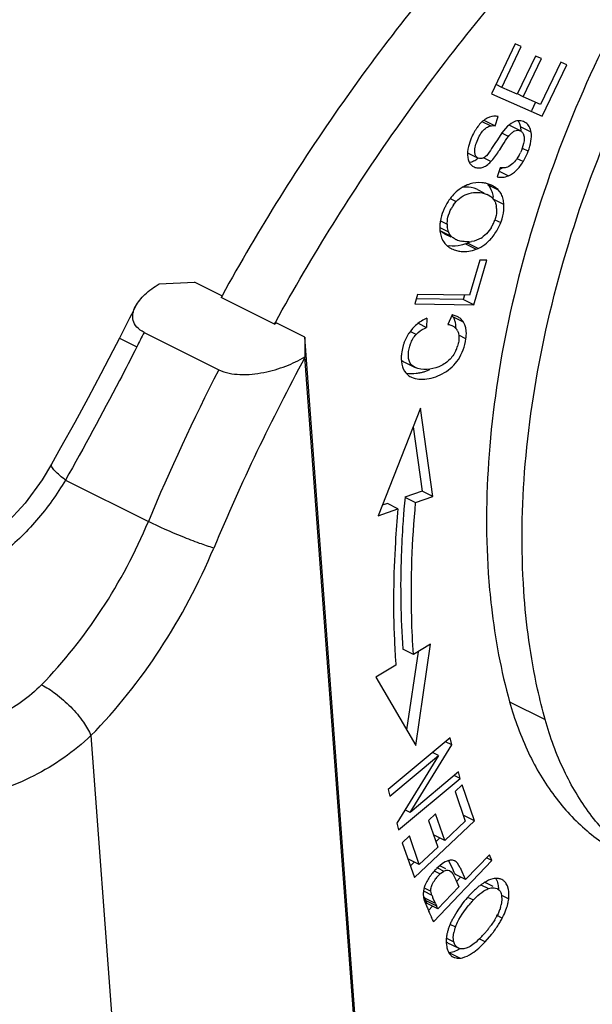
# Model space of a CAD drawing. Units: millimetres. Extents: x 1592 to 2037, y 610 to 925.
# Drawn here: x 1705 to 1717, y 687 to 707 of the extents above; entities that cross this region are included whole.
import ezdxf

# ---------------------------------------------------------------- set-up
doc = ezdxf.new("R2010")
doc.units = ezdxf.units.MM
doc.header["$LTSCALE"] = 65.395
doc.layers.get('0').update_dxf_attribs({"linetype": 'CONTINUOUS', "lineweight": 30})

msp = doc.modelspace()

# ---------------------------------------------------------------- linework, layer by layer
at = {"color": 7, "linetype": 'Continuous'}
for p, q in [((1715.193, 706.396), (1714.718, 705.402)), ((1714.924, 705.531), (1715.312, 706.343)), ((1715.312, 706.343), (1715.193, 706.396)), ((1715.597, 706.155), (1715.233, 705.394)), ((1715.351, 705.342), (1715.715, 706.103)), ((1715.715, 706.103), (1715.597, 706.155)), ((1716.098, 706.035), (1715.695, 705.19)), ((1715.727, 704.956), (1716.217, 705.982)), ((1716.217, 705.982), (1716.098, 706.035)), ((1714.924, 705.531), (1714.811, 705.587)), ((1715.233, 705.394), (1714.924, 705.531)), ((1714.718, 705.402), (1715.727, 704.956)), ((1715.351, 705.342), (1715.236, 705.4)), ((1715.695, 705.19), (1715.351, 705.342)), ((1715.598, 705.237), (1715.515, 705.062)), ((1714.792, 704.769), (1714.856, 704.949)), ((1714.702, 704.766), (1714.536, 704.848)), ((1714.58, 704.875), (1714.792, 704.769)), ((1714.997, 704.713), (1714.926, 704.624)), ((1715.04, 704.758), (1714.997, 704.713)), ((1715.295, 704.667), (1715.083, 704.773)), ((1715.253, 704.867), (1715.28, 704.814)), ((1715.305, 704.864), (1715.253, 704.866)), ((1715.28, 704.814), (1715.298, 704.746)), ((1715.51, 704.64), (1715.298, 704.746)), ((1715.298, 704.746), (1715.304, 704.663)), ((1714.926, 704.624), (1714.838, 704.491)), ((1715.058, 704.554), (1714.924, 704.621)), ((1714.788, 704.413), (1714.723, 704.313)), ((1714.838, 704.491), (1714.788, 704.413)), ((1715.45, 704.261), (1715.337, 704.318)), ((1715.37, 704.502), (1715.368, 704.468)), ((1714.241, 704.231), (1714.453, 704.124)), ((1714.483, 704.115), (1714.453, 704.124)), ((1714.528, 704.116), (1714.483, 704.115)), ((1714.55, 704.122), (1714.528, 704.116)), ((1714.709, 704.054), (1714.561, 704.128)), ((1714.321, 704.044), (1714.282, 704.035)), ((1714.894, 703.931), (1714.833, 703.753)), ((1714.944, 703.928), (1714.894, 703.931)), ((1715.35, 704.054), (1715.234, 704.112)), ((1714.887, 703.86), (1715.058, 703.774)), ((1714.719, 703.588), (1714.62, 703.621)), ((1714.86, 703.487), (1714.648, 703.593)), ((1714.736, 703.58), (1714.719, 703.588)), ((1714.796, 703.544), (1714.736, 703.58)), ((1714.443, 703.498), (1714.568, 703.435)), ((1714.627, 703.405), (1714.655, 703.391)), ((1714.655, 703.391), (1714.708, 703.359)), ((1713.901, 703.32), (1714.02, 703.26)), ((1713.967, 703.193), (1714.02, 703.26)), ((1714.968, 703.2), (1714.756, 703.306)), ((1713.692, 702.745), (1713.865, 702.659)), ((1713.696, 702.814), (1713.693, 702.697)), ((1713.705, 702.879), (1713.839, 702.812)), ((1713.839, 702.812), (1713.844, 702.89)), ((1714.79, 702.898), (1714.904, 702.841)), ((1713.708, 702.677), (1713.92, 702.571)), ((1713.789, 702.621), (1713.914, 702.558)), ((1714.619, 702.619), (1714.555, 702.563)), ((1714.205, 702.418), (1714.417, 702.312)), ((1714.457, 702.329), (1714.245, 702.435)), ((1714.492, 702.097), (1714.285, 701.395)), ((1714.368, 701.204), (1714.63, 702.095)), ((1714.63, 702.095), (1714.492, 702.097)), ((1708.11, 701.621), (1708.816, 701.658)), ((1709.361, 701.385), (1708.816, 701.658)), ((1709.363, 701.386), (1709.345, 701.353)), ((1713.251, 701.412), (1713.195, 701.224)), ((1714.285, 701.395), (1713.251, 701.412)), ((1714.181, 701.396), (1714.156, 701.31)), ((1710.406, 700.823), (1709.345, 701.353)), ((1713.195, 701.224), (1714.368, 701.204)), ((1714.156, 701.31), (1713.225, 701.326)), ((1714.368, 701.204), (1714.156, 701.31)), ((1713.936, 701.009), (1713.851, 700.817)), ((1714.041, 700.973), (1713.96, 701.003)), ((1710.406, 700.823), (1710.424, 700.856)), ((1710.406, 700.823), (1710.442, 700.845)), ((1711.008, 700.562), (1710.442, 700.845)), ((1713.263, 700.84), (1713.43, 700.756)), ((1713.437, 700.938), (1713.43, 700.756)), ((1714.165, 700.863), (1713.953, 700.97)), ((1714.066, 700.959), (1714.04, 700.972)), ((1707.813, 700.658), (1709.297, 699.915)), ((1713.15, 700.736), (1713.081, 700.645)), ((1713.224, 700.617), (1713.104, 700.677)), ((1714.045, 700.69), (1714.058, 700.66)), ((1714.213, 700.53), (1714.071, 700.601)), ((1707.322, 700.546), (1707.669, 700.373)), ((1712.043, 686.592), (1711.008, 700.562)), ((1711.008, 700.562), (1711.009, 700.171)), ((1712.044, 686.201), (1711.009, 700.172)), ((1712.989, 700.065), (1713.201, 699.959)), ((1713.116, 699.773), (1713.13, 699.766)), ((1713.118, 699.772), (1713.13, 699.766)), ((1713.309, 699.15), (1712.466, 697.01)), ((1713.552, 697.392), (1713.309, 699.15)), ((1713.163, 698.779), (1713.34, 697.498)), ((1706.25, 697.72), (1707.898, 696.896)), ((1713.34, 697.498), (1713.001, 697.379)), ((1713.552, 697.392), (1713.34, 697.498)), ((1713.001, 697.379), (1713.213, 697.273)), ((1713.213, 697.273), (1713.552, 697.392)), ((1712.466, 697.01), (1712.862, 697.149)), ((1712.65, 697.255), (1712.549, 697.22)), ((1712.862, 697.149), (1712.65, 697.255)), ((1713.171, 694.252), (1712.959, 694.358)), ((1713.511, 694.458), (1713.171, 694.252)), ((1713.214, 692.441), (1713.511, 694.458)), ((1713.261, 694.306), (1713.032, 692.752)), ((1712.818, 694.038), (1712.421, 693.797)), ((1712.421, 693.797), (1713.214, 692.441)), ((1715.082, 693.307), (1715.789, 692.954)), ((1706.757, 692.636), (1707.385, 684.17)), ((1713.896, 692.591), (1712.669, 691.564)), ((1713.931, 692.452), (1713.896, 692.591)), ((1713.102, 691.109), (1713.931, 692.452)), ((1713.931, 692.452), (1713.805, 692.515)), ((1712.701, 691.434), (1713.665, 692.24)), ((1713.665, 692.24), (1712.837, 690.898)), ((1713.665, 692.24), (1713.547, 692.299)), ((1712.872, 690.76), (1714.099, 691.786)), ((1714.066, 691.916), (1713.102, 691.109)), ((1714.099, 691.786), (1713.982, 691.845)), ((1714.099, 691.786), (1714.066, 691.916)), ((1714.138, 691.657), (1713.997, 691.524)), ((1714.384, 690.944), (1714.138, 691.657)), ((1712.669, 691.564), (1712.701, 691.434)), ((1713.997, 691.524), (1714.2, 690.937)), ((1713.102, 691.109), (1712.999, 691.161)), ((1713.609, 691.082), (1713.469, 690.95)), ((1713.792, 690.553), (1713.609, 691.082)), ((1714.384, 690.944), (1714.172, 691.05)), ((1712.837, 690.898), (1712.872, 690.76)), ((1713.187, 689.816), (1714.384, 690.944)), ((1713.469, 690.95), (1713.652, 690.421)), ((1714.2, 690.937), (1713.792, 690.553)), ((1713.09, 690.64), (1712.948, 690.507)), ((1713.285, 690.076), (1713.09, 690.64)), ((1713.792, 690.553), (1713.58, 690.659)), ((1713.696, 690.601), (1713.616, 690.525)), ((1712.948, 690.507), (1713.187, 689.816)), ((1713.652, 690.421), (1713.285, 690.076)), ((1714.679, 690.268), (1714.206, 689.773)), ((1714.731, 690.151), (1714.679, 690.268)), ((1713.285, 690.076), (1713.073, 690.182)), ((1713.189, 690.123), (1713.108, 690.047)), ((1713.57, 688.932), (1714.731, 690.151)), ((1713.692, 690.049), (1713.636, 689.999)), ((1713.748, 690.091), (1713.692, 690.049)), ((1713.815, 689.988), (1713.692, 690.049)), ((1713.801, 690.123), (1713.748, 690.091)), ((1713.869, 690.149), (1713.939, 690.006)), ((1714.1, 690.009), (1714.045, 690.097)), ((1714.731, 690.151), (1714.62, 690.206)), ((1713.584, 689.948), (1713.703, 689.889)), ((1713.646, 690.008), (1713.776, 689.943)), ((1713.715, 689.9), (1713.764, 689.936)), ((1713.884, 689.953), (1713.921, 689.925)), ((1713.921, 689.925), (1713.95, 689.887)), ((1713.939, 690.006), (1713.975, 689.923)), ((1713.95, 689.887), (1713.992, 689.81)), ((1714.206, 689.773), (1713.994, 689.879)), ((1714.106, 689.823), (1714.024, 689.737)), ((1714.206, 689.773), (1714.117, 689.975)), ((1714.07, 689.629), (1713.654, 689.194)), ((1713.992, 689.81), (1714.011, 689.766)), ((1714.011, 689.766), (1714.05, 689.675)), ((1714.05, 689.675), (1714.07, 689.629)), ((1714.512, 689.669), (1714.663, 689.593)), ((1714.619, 689.701), (1714.578, 689.715)), ((1714.754, 689.634), (1714.619, 689.701)), ((1714.835, 689.797), (1714.8, 689.796)), ((1714.852, 689.655), (1714.857, 689.579)), ((1713.369, 689.549), (1713.534, 689.466)), ((1713.395, 689.601), (1713.514, 689.542)), ((1713.514, 689.542), (1713.513, 689.565)), ((1714.244, 689.425), (1714.361, 689.367)), ((1714.904, 689.515), (1714.912, 689.493)), ((1714.912, 689.493), (1714.921, 689.456)), ((1714.92, 689.46), (1715.064, 689.388)), ((1714.921, 689.456), (1714.926, 689.37)), ((1713.37, 689.414), (1713.391, 689.341)), ((1713.606, 689.299), (1713.394, 689.405)), ((1713.417, 689.354), (1713.394, 689.405)), ((1713.395, 689.329), (1713.414, 689.281)), ((1713.417, 689.354), (1713.629, 689.248)), ((1713.654, 689.194), (1713.442, 689.3)), ((1713.551, 689.242), (1713.469, 689.155)), ((1713.606, 689.299), (1713.556, 689.412)), ((1713.606, 689.299), (1713.629, 689.248)), ((1714.137, 689.084), (1714.26, 689.251)), ((1714.926, 689.37), (1714.913, 689.27)), ((1713.49, 689.107), (1713.509, 689.067)), ((1713.509, 689.067), (1713.528, 689.026)), ((1714.03, 689.133), (1713.95, 688.995)), ((1714.072, 688.979), (1714.137, 689.084)), ((1714.935, 689.006), (1714.823, 689.063)), ((1713.895, 688.885), (1714.003, 688.831)), ((1714.787, 688.971), (1714.715, 688.865)), ((1713.961, 688.62), (1713.972, 688.72)), ((1714.596, 688.534), (1714.726, 688.686)), ((1713.822, 688.601), (1713.82, 688.512)), ((1713.82, 688.512), (1713.83, 688.433)), ((1713.825, 688.607), (1713.972, 688.533)), ((1713.847, 688.518), (1714.059, 688.412)), ((1714.596, 688.534), (1714.479, 688.592)), ((1714.502, 688.441), (1714.596, 688.534)), ((1713.944, 688.328), (1713.879, 688.316)), ((1714.091, 688.21), (1713.879, 688.316)), ((1713.881, 688.305), (1713.905, 688.274)), ((1714.269, 688.428), (1714.215, 688.407))]:
    msp.add_line(p, q, dxfattribs=at)
for points in [[(1707.322, 700.546), (1707.193, 700.291), (1706.955, 699.831), (1706.702, 699.355), (1706.435, 698.864), (1706.154, 698.359), (1705.974, 698.039)], [(1705.974, 698.039), (1705.784, 697.727), (1705.446, 697.261), (1705.061, 696.835), (1704.633, 696.454), (1704.163, 696.125), (1703.656, 695.85), (1703.117, 695.633), (1702.553, 695.474), (1701.97, 695.372), (1701.374, 695.324), (1700.773, 695.328), (1700.17, 695.38), (1699.572, 695.479), (1699.127, 695.582)]]:
    msp.add_lwpolyline(points, dxfattribs=at)
for centre, radius, start, end in [((1714.788, 704.659), 0.298, 76.8985, 84.7202), ((1715.203, 704.191), 0.94, 144.5543, 147.8162), ((1715.092, 704.269), 0.805, 141.0114, 144.5666), ((1715.03, 704.668), 0.118, 63.4459, 72.1729), ((1715.272, 704.639), 0.228, 55.2031, 81.596), ((1715.417, 704.064), 1.189, 150.9139, 157.4806), ((1715.306, 704.126), 1.062, 147.8057, 150.8895), ((1714.133, 704.501), 0.498, 307.6654, 310.4999), ((1714.45, 704.64), 0.939, 330.819, 334.2695), ((1714.464, 704.135), 0.207, 225.4448, 244.0959), ((1714.655, 704.329), 0.488, 300.0877, 304.5746), ((1714.496, 702.939), 0.699, 111.4465, 119.1289), ((1714.485, 702.965), 0.671, 106.2577, 111.4141), ((1714.49, 703.06), 0.576, 76.9903, 79.1527), ((1714.559, 703.211), 0.409, 50.4796, 54.5228), ((1714.537, 703.138), 0.279, 47.501, 52.2516), ((1714.161, 703.277), 0.596, 2.8227, 8.0441), ((1714.575, 703.23), 0.384, 44.074, 50.4975), ((1714.582, 703.238), 0.373, 41.9601, 44.0317), ((1714.578, 703.234), 0.379, 34.3039, 41.9339), ((1714.842, 702.636), 1.164, 151.1534, 154.7236), ((1714.803, 702.658), 1.12, 145.92, 151.1852), ((1714.598, 702.757), 0.767, 145.3797, 151.6518), ((1714.506, 703.123), 0.313, 24.4688, 28.6603), ((1714.407, 703.094), 0.416, 6.8371, 10.007), ((1714.381, 703.091), 0.443, 3.8218, 6.8376), ((1714.374, 703.171), 0.595, 2.8206, 8.1564), ((1714.268, 703.166), 0.7, 358.1588, 2.8103), ((1714.493, 702.732), 0.802, 172.8563, 174.1497), ((1714.536, 702.727), 0.844, 169.8227, 172.8412), ((1714.33, 702.812), 0.491, 179.9319, 186.0544), ((1714.074, 703.147), 0.758, 328.4967, 334.711), ((1714.112, 703.129), 0.717, 334.6836, 341.0938), ((1713.901, 703.228), 1.075, 332.5018, 338.916), ((1714.28, 702.734), 0.588, 183.6486, 189.0466), ((1713.96, 702.963), 0.382, 240.4485, 243.4625), ((1714.109, 702.749), 0.261, 200.1099, 203.997), ((1714.217, 703.001), 0.554, 302.5802, 307.6736), ((1714.118, 702.693), 0.421, 201.6428, 208.8627), ((1714.101, 702.684), 0.401, 208.8909, 224.253), ((1714.106, 702.689), 0.408, 224.2811, 232.222), ((1713.956, 702.953), 0.579, 257.6449, 262.4494), ((1714.118, 702.704), 0.427, 232.2518, 240.293), ((1714.188, 702.889), 0.419, 243.4471, 245.4681), ((1714.199, 702.912), 0.444, 245.4617, 246.8633), ((1714.219, 702.961), 0.497, 246.9359, 252.4543), ((1714.241, 703.031), 0.57, 252.4261, 257.4388), ((1713.965, 703.041), 0.667, 291.0727, 294.7818), ((1713.955, 703.063), 0.691, 294.7698, 299.0474), ((1714.254, 702.993), 0.533, 271.8679, 277.4797), ((1714.128, 702.722), 0.448, 240.266, 243.443), ((1714.177, 702.935), 0.667, 291.0727, 294.7818), ((1746.611, 680.875), 43.938, 152.4862, 153.4045), ((1713.818, 700.482), 0.54, 74.7935, 77.4168), ((1713.706, 700.813), 0.292, 32.4596, 36.9379), ((1713.717, 700.236), 0.755, 121.0164, 138.5614), ((1713.73, 700.21), 0.785, 111.9521, 120.8755), ((1713.881, 700.654), 0.357, 58.8529, 63.4692), ((1747.53, 680.415), 44.578, 152.9943, 153.4045), ((1713.883, 700.122), 0.958, 150.3818, 157.5381), ((1713.834, 700.15), 0.901, 146.655, 150.3616), ((1713.855, 700.594), 0.214, 26.7267, 37.0633), ((1713.891, 700.117), 0.967, 161.0978, 164.8153), ((1713.902, 700.114), 0.979, 157.5084, 161.1034), ((1713.361, 700.603), 0.72, 334.8165, 342.4035), ((1748.7, 679.83), 42.823, 151.6569, 157.2829), ((1748.863, 679.746), 44.41, 152.9893, 157.2838), ((1713.257, 700.056), 0.316, 228.6696, 235.6851), ((1713.091, 700.764), 0.934, 282.7556, 287.0489), ((1713.083, 700.792), 0.964, 287.0352, 291.1312), ((1713.085, 700.787), 0.958, 291.1209, 295.1324), ((1713.268, 700.073), 0.336, 235.7403, 243.4973), ((1733.214, 695.475), 20.302, 174.6202, 175.2998), ((1732.862, 695.504), 19.949, 175.2994, 176.1052), ((1729.884, 695.269), 17.11, 182.448, 183.0877), ((1729.491, 695.247), 16.716, 183.086, 184.1501), ((1713.93, 690.028), 0.131, 59.8292, 65.1142), ((1714.402, 689.197), 1.106, 144.7759, 146.0987), ((1714.488, 689.136), 1.212, 139.7772, 144.7469), ((1714.499, 689.128), 1.225, 138.5661, 139.8125), ((1714.453, 689.169), 1.164, 136.1867, 138.579), ((1714.386, 689.233), 1.072, 134.3837, 136.1833), ((1714.239, 689.315), 0.786, 136.31, 142.3757), ((1714.134, 689.416), 0.64, 132.3793, 136.3369), ((1714.062, 689.495), 0.533, 130.529, 132.317), ((1713.904, 689.708), 0.267, 118.5375, 121.4843), ((1718.446, 691.858), 4.872, 203.4014, 203.6802), ((1716.883, 691.173), 3.165, 203.6786, 204.1172), ((1713.033, 689.455), 1.202, 25.6293, 27.4428), ((1715.394, 688.488), 1.475, 128.6933, 131.5491), ((1715.218, 688.709), 1.192, 125.4429, 128.7105), ((1715.068, 688.92), 0.933, 121.6241, 125.4537), ((1714.829, 689.581), 0.216, 52.1513, 63.4003), ((1714.822, 689.573), 0.226, 42.6884, 52.096), ((1713.771, 689.483), 0.407, 170.8725, 177.2453), ((1713.742, 689.485), 0.378, 177.306, 187.33), ((1713.752, 689.486), 0.388, 187.3631, 190.6233), ((1713.813, 689.476), 0.45, 168.1509, 170.9129), ((1721.251, 692.997), 8.639, 204.3651, 204.5722), ((1714.583, 689.859), 1.12, 200.5396, 202.0316), ((1715.254, 690.13), 1.843, 202.0041, 202.9285), ((1715.91, 687.952), 2.219, 137.5825, 138.9593), ((1715.855, 688.002), 2.144, 136.5502, 137.5817), ((1715.75, 688.102), 2, 134.1209, 136.5698), ((1715.578, 688.28), 1.753, 131.5366, 134.1308), ((1714.324, 689.675), 0.991, 199.7272, 200.456), ((1715.899, 690.302), 2.687, 202.3363, 202.6137), ((1705.794, 685.867), 8.383, 24.1715, 24.5812), ((1716.727, 690.648), 3.584, 202.6247, 203.3152), ((1717.865, 691.138), 4.822, 203.312, 203.8322), ((1706.006, 685.761), 8.383, 24.1715, 24.5812), ((1715.905, 687.945), 2.219, 143.2647, 147.6602), ((1715.978, 687.894), 2.309, 138.9678, 143.3145), ((1715.924, 687.889), 2.15, 138.007, 140.6954), ((1715.821, 687.982), 2.012, 136.5047, 138.0061), ((1714.189, 689.427), 0.742, 343.3806, 347.752), ((1713.998, 689.55), 1.08, 341.4565, 344.9436), ((1714.133, 689.514), 0.94, 344.9392, 348.716), ((1714.257, 689.489), 0.813, 348.7111, 352.8441), ((1720.844, 692.458), 8.082, 203.8616, 204.4961), ((1701.331, 683.436), 13.416, 24.1852, 24.6232), ((1714.991, 688.421), 1.187, 158.5833, 162.0266), ((1715.166, 688.352), 1.375, 155.4537, 158.5887), ((1715.351, 688.267), 1.579, 152.5733, 155.4584), ((1713.016, 690.106), 2.104, 321.975, 323.8341), ((1713.721, 689.629), 1.252, 328.3101, 331.0548), ((1713.339, 689.84), 1.801, 329.5102, 332.4201), ((1714.585, 688.528), 0.767, 170.0299, 172.3165), ((1714.683, 688.51), 0.866, 165.8093, 169.9885), ((1714.829, 688.473), 1.017, 162.021, 165.8144), ((1714.619, 688.592), 0.66, 163.9581, 168.7847), ((1714.747, 688.555), 0.794, 159.6614, 163.9655), ((1712.92, 690.167), 2.216, 315.7975, 318.5279), ((1712.776, 690.296), 2.41, 318.4967, 320.2504), ((1712.839, 690.245), 2.329, 320.2373, 321.9834), ((1713.912, 688.648), 0.145, 230.9105, 243.421), ((1714.528, 688.535), 0.709, 172.3191, 174.6627), ((1714.063, 688.426), 0.219, 223.6749, 229.2417), ((1714.054, 688.414), 0.204, 229.2442, 243.4331)]:
    msp.add_arc(centre, radius, start, end, dxfattribs=at)
for points, knots in [([(1720.661, 714.051), (1719.551, 713.336), (1717.375, 711.674), (1714.396, 708.701), (1711.672, 705.247), (1710.092, 702.709), (1709.363, 701.386)], [0, 0, 0, 0, 0.231269, 0.477602, 0.735346, 1, 1, 1, 1]), ([(1710.424, 700.856), (1711.153, 702.179), (1712.733, 704.717), (1715.456, 708.171), (1718.435, 711.144), (1720.612, 712.805), (1721.722, 713.521)], [0, 0, 0, 0, 0.264654, 0.522398, 0.768731, 1, 1, 1, 1]), ([(1716.99, 706.426), (1716.156, 704.721), (1715.198, 702.056), (1714.63, 698.455), (1714.6, 696.708), (1714.657, 695.869)], [0, 0, 0, 0, 0.521907, 0.768805, 1, 1, 1, 1]), ([(1715.364, 695.515), (1715.307, 696.354), (1715.337, 698.102), (1715.905, 701.702), (1716.863, 704.367), (1717.697, 706.073)], [0, 0, 0, 0, 0.231195, 0.478093, 1, 1, 1, 1]), ([(1714.816, 704.956), (1714.755, 704.961), (1714.616, 704.929), (1714.514, 704.833), (1714.467, 704.776)], [0, 0, 0, 0, 0.450084, 1, 1, 1, 1]), ([(1714.453, 704.124), (1714.437, 704.133), (1714.406, 704.162), (1714.385, 704.231), (1714.389, 704.324), (1714.422, 704.437), (1714.473, 704.555), (1714.536, 704.66), (1714.613, 704.733), (1714.673, 704.759), (1714.702, 704.766)], [0, 0, 0, 0, 0.070264, 0.154644, 0.266376, 0.42197, 0.600479, 0.759684, 0.886601, 1, 1, 1, 1]), ([(1715.253, 704.866), (1715.235, 704.865), (1715.155, 704.849), (1715.086, 704.8), (1715.04, 704.758)], [0, 0, 0, 0, 0.222679, 1, 1, 1, 1]), ([(1715.51, 704.64), (1715.504, 704.678), (1715.481, 704.75), (1715.43, 704.807), (1715.402, 704.826)], [0, 0, 0, 0, 0.53369, 1, 1, 1, 1]), ([(1714.319, 704.52), (1714.297, 704.467), (1714.255, 704.342), (1714.229, 704.155), (1714.28, 704.026), (1714.319, 703.988)], [0, 0, 0, 0, 0.309668, 0.70475, 1, 1, 1, 1]), ([(1714.709, 704.054), (1714.737, 704.083), (1714.79, 704.15), (1714.866, 704.264), (1714.955, 704.401), (1715.017, 704.501), (1715.058, 704.554)], [0, 0, 0, 0, 0.197527, 0.42189, 0.672886, 1, 1, 1, 1]), ([(1715.058, 704.554), (1715.077, 704.579), (1715.114, 704.622), (1715.177, 704.668), (1715.24, 704.684), (1715.279, 704.675), (1715.295, 704.667)], [0, 0, 0, 0, 0.339483, 0.598153, 0.808451, 1, 1, 1, 1]), ([(1715.295, 704.667), (1715.301, 704.664), (1715.324, 704.65), (1715.342, 704.628), (1715.352, 704.609)], [0, 0, 0, 0, 0.239556, 1, 1, 1, 1]), ([(1715.352, 704.609), (1715.355, 704.602), (1715.368, 704.568), (1715.371, 704.53), (1715.37, 704.502)], [0, 0, 0, 0, 0.219375, 1, 1, 1, 1]), ([(1715.45, 704.261), (1715.475, 704.326), (1715.512, 704.45), (1715.52, 704.581), (1715.51, 704.64)], [0, 0, 0, 0, 0.539176, 1, 1, 1, 1]), ([(1714.723, 704.313), (1714.691, 704.264), (1714.645, 704.191), (1714.576, 704.132), (1714.55, 704.122)], [0, 0, 0, 0, 0.673728, 1, 1, 1, 1]), ([(1715.368, 704.468), (1715.366, 704.45), (1715.352, 704.368), (1715.323, 704.29), (1715.295, 704.233)], [0, 0, 0, 0, 0.228352, 1, 1, 1, 1]), ([(1715.269, 704.183), (1715.262, 704.17), (1715.236, 704.125), (1715.205, 704.082), (1715.18, 704.052)], [0, 0, 0, 0, 0.263267, 1, 1, 1, 1]), ([(1715.35, 704.054), (1715.36, 704.07), (1715.398, 704.137), (1715.43, 704.207), (1715.45, 704.261)], [0, 0, 0, 0, 0.24124, 1, 1, 1, 1]), ([(1714.437, 704.107), (1714.428, 704.099), (1714.392, 704.074), (1714.352, 704.053), (1714.321, 704.044)], [0, 0, 0, 0, 0.268268, 1, 1, 1, 1]), ([(1714.374, 703.949), (1714.398, 703.937), (1714.452, 703.923), (1714.541, 703.934), (1714.629, 703.98), (1714.682, 704.026), (1714.709, 704.054)], [0, 0, 0, 0, 0.212281, 0.438087, 0.696093, 1, 1, 1, 1]), ([(1715.18, 704.052), (1715.169, 704.04), (1715.128, 703.997), (1715.079, 703.962), (1715.039, 703.946)], [0, 0, 0, 0, 0.280578, 1, 1, 1, 1]), ([(1715.058, 703.774), (1715.115, 703.798), (1715.23, 703.878), (1715.311, 703.99), (1715.35, 704.054)], [0, 0, 0, 0, 0.450417, 1, 1, 1, 1]), ([(1714.833, 703.753), (1714.869, 703.744), (1714.947, 703.738), (1715.022, 703.759), (1715.058, 703.774)], [0, 0, 0, 0, 0.485416, 1, 1, 1, 1]), ([(1714.156, 703.55), (1714.129, 703.535), (1714.02, 703.465), (1713.931, 703.367), (1713.875, 703.285)], [0, 0, 0, 0, 0.238867, 1, 1, 1, 1]), ([(1714.443, 703.498), (1714.421, 703.508), (1714.327, 703.545), (1714.223, 703.553), (1714.146, 703.544)], [0, 0, 0, 0, 0.235757, 1, 1, 1, 1]), ([(1714.599, 703.626), (1714.575, 703.63), (1714.474, 703.643), (1714.371, 703.631), (1714.297, 703.61)], [0, 0, 0, 0, 0.243865, 1, 1, 1, 1]), ([(1714.02, 703.26), (1714.059, 703.305), (1714.151, 703.382), (1714.321, 703.442), (1714.494, 703.446), (1714.606, 703.416), (1714.655, 703.391)], [0, 0, 0, 0, 0.258509, 0.510598, 0.76332, 1, 1, 1, 1]), ([(1714.904, 702.841), (1714.914, 702.866), (1714.947, 702.964), (1714.966, 703.067), (1714.968, 703.143)], [0, 0, 0, 0, 0.260662, 1, 1, 1, 1]), ([(1713.789, 703.133), (1713.779, 703.112), (1713.743, 703.029), (1713.717, 702.942), (1713.705, 702.876)], [0, 0, 0, 0, 0.259329, 1, 1, 1, 1]), ([(1713.844, 702.89), (1713.847, 702.909), (1713.863, 702.989), (1713.894, 703.067), (1713.923, 703.121)], [0, 0, 0, 0, 0.240233, 1, 1, 1, 1]), ([(1714.823, 703.12), (1714.824, 703.102), (1714.824, 703.027), (1714.809, 702.951), (1714.79, 702.897)], [0, 0, 0, 0, 0.239224, 1, 1, 1, 1]), ([(1713.708, 702.677), (1713.713, 702.673), (1713.732, 702.655), (1713.754, 702.64), (1713.771, 702.63)], [0, 0, 0, 0, 0.2386, 1, 1, 1, 1]), ([(1714.001, 702.515), (1713.993, 702.519), (1713.964, 702.534), (1713.937, 702.554), (1713.92, 702.571)], [0, 0, 0, 0, 0.267364, 1, 1, 1, 1]), ([(1714.656, 702.465), (1714.675, 702.483), (1714.753, 702.563), (1714.816, 702.657), (1714.855, 702.731)], [0, 0, 0, 0, 0.241269, 1, 1, 1, 1]), ([(1714.205, 702.418), (1714.177, 702.408), (1714.072, 702.375), (1713.96, 702.368), (1713.88, 702.379)], [0, 0, 0, 0, 0.269612, 1, 1, 1, 1]), ([(1714.272, 702.46), (1714.258, 702.459), (1714.207, 702.459), (1714.155, 702.466), (1714.117, 702.474)], [0, 0, 0, 0, 0.255322, 1, 1, 1, 1]), ([(1714.457, 702.329), (1714.475, 702.337), (1714.546, 702.374), (1714.611, 702.423), (1714.656, 702.465)], [0, 0, 0, 0, 0.243618, 1, 1, 1, 1]), ([(1714.028, 702.285), (1714.057, 702.277), (1714.186, 702.256), (1714.322, 702.276), (1714.417, 702.312)], [0, 0, 0, 0, 0.227449, 1, 1, 1, 1]), ([(1707.642, 701.173), (1707.689, 701.262), (1707.834, 701.431), (1708.01, 701.56), (1708.11, 701.621)], [0, 0, 0, 0, 0.463059, 1, 1, 1, 1]), ([(1707.813, 700.658), (1707.759, 700.684), (1707.666, 700.747), (1707.586, 700.888), (1707.584, 701.038), (1707.619, 701.129), (1707.642, 701.173)], [0, 0, 0, 0, 0.291785, 0.532768, 0.75945, 1, 1, 1, 1]), ([(1713.851, 700.817), (1713.86, 700.815), (1713.893, 700.809), (1713.925, 700.798), (1713.947, 700.787)], [0, 0, 0, 0, 0.268463, 1, 1, 1, 1]), ([(1713.947, 700.787), (1713.955, 700.783), (1713.984, 700.766), (1714.01, 700.743), (1714.025, 700.723)], [0, 0, 0, 0, 0.260648, 1, 1, 1, 1]), ([(1713.953, 700.97), (1713.966, 700.949), (1713.98, 700.919), (1713.99, 700.887), (1713.992, 700.879)], [0, 0, 0, 0, 0.740967, 1, 1, 1, 1]), ([(1713.992, 700.879), (1713.995, 700.868), (1714.005, 700.823), (1714.009, 700.777), (1714.009, 700.742)], [0, 0, 0, 0, 0.237993, 1, 1, 1, 1]), ([(1714.165, 700.863), (1714.146, 700.892), (1714.114, 700.927), (1714.076, 700.953), (1714.066, 700.959)], [0, 0, 0, 0, 0.743827, 1, 1, 1, 1]), ([(1714.213, 700.53), (1714.218, 700.562), (1714.227, 700.674), (1714.208, 700.795), (1714.165, 700.863)], [0, 0, 0, 0, 0.282189, 1, 1, 1, 1]), ([(1713.201, 699.959), (1713.159, 699.98), (1713.078, 700.058), (1713.06, 700.24), (1713.101, 700.436), (1713.174, 700.564), (1713.224, 700.617)], [0, 0, 0, 0, 0.189025, 0.421008, 0.705196, 1, 1, 1, 1]), ([(1713.224, 700.617), (1713.237, 700.632), (1713.297, 700.689), (1713.371, 700.731), (1713.43, 700.756)], [0, 0, 0, 0, 0.237501, 1, 1, 1, 1]), ([(1714.058, 700.66), (1714.062, 700.65), (1714.075, 700.602), (1714.076, 700.552), (1714.073, 700.514)], [0, 0, 0, 0, 0.233893, 1, 1, 1, 1]), ([(1713.13, 699.766), (1713.223, 699.724), (1713.397, 699.716), (1713.616, 699.771), (1713.789, 699.851), (1713.944, 699.967), (1714.073, 700.121), (1714.164, 700.313), (1714.202, 700.455), (1714.213, 700.53)], [0, 0, 0, 0, 0.203689, 0.325396, 0.452296, 0.57963, 0.708572, 0.849137, 1, 1, 1, 1]), ([(1714.073, 700.514), (1714.072, 700.504), (1714.067, 700.46), (1714.057, 700.417), (1714.047, 700.385)], [0, 0, 0, 0, 0.238091, 1, 1, 1, 1]), ([(1707.669, 700.373), (1707.556, 700.147), (1707.099, 699.254), (1706.618, 698.374), (1706.25, 697.72)], [0, 0, 0, 0, 0.251247, 1, 1, 1, 1]), ([(1712.958, 700.371), (1712.946, 700.326), (1712.934, 700.265), (1712.929, 700.204), (1712.928, 700.189)], [0, 0, 0, 0, 0.755012, 1, 1, 1, 1]), ([(1714.012, 700.296), (1713.979, 700.225), (1713.886, 700.091), (1713.748, 700.004), (1713.674, 699.975)], [0, 0, 0, 0, 0.497127, 1, 1, 1, 1]), ([(1709.297, 699.915), (1709.427, 699.851), (1709.737, 699.8), (1710.191, 699.846), (1710.625, 699.973), (1710.89, 700.099), (1711.009, 700.171)], [0, 0, 0, 0, 0.242699, 0.509825, 0.76562, 1, 1, 1, 1]), ([(1712.928, 700.189), (1712.923, 700.117), (1712.931, 699.981), (1713.002, 699.859), (1713.048, 699.819)], [0, 0, 0, 0, 0.540777, 1, 1, 1, 1]), ([(1713.298, 699.852), (1713.274, 699.847), (1713.185, 699.831), (1713.093, 699.829), (1713.027, 699.84)], [0, 0, 0, 0, 0.268762, 1, 1, 1, 1]), ([(1713.674, 699.975), (1713.598, 699.944), (1713.44, 699.911), (1713.271, 699.924), (1713.201, 699.959)], [0, 0, 0, 0, 0.512024, 1, 1, 1, 1]), ([(1706.25, 697.72), (1706.174, 697.778), (1706.073, 697.862), (1705.982, 697.968), (1705.965, 698.024), (1705.974, 698.039)], [0, 0, 0, 0, 0.66251, 0.878837, 1, 1, 1, 1]), ([(1706.25, 697.72), (1706.083, 697.437), (1705.699, 696.898), (1704.983, 696.21), (1704.144, 695.675), (1702.925, 695.19), (1701.314, 694.989), (1700.045, 695.14), (1699.437, 695.271)], [0, 0, 0, 0, 0.126891, 0.254386, 0.38196, 0.509154, 0.759366, 1, 1, 1, 1]), ([(1713.171, 694.252), (1713.153, 694.495), (1713.103, 695.502), (1713.142, 696.513), (1713.213, 697.273)], [0, 0, 0, 0, 0.242285, 1, 1, 1, 1]), ([(1712.862, 697.149), (1712.841, 696.927), (1712.774, 696.059), (1712.762, 695.186), (1712.79, 694.538)], [0, 0, 0, 0, 0.256255, 1, 1, 1, 1]), ([(1705.774, 693.649), (1706.221, 694.105), (1707.032, 695.131), (1707.643, 696.286), (1707.898, 696.896)], [0, 0, 0, 0, 0.491317, 1, 1, 1, 1]), ([(1709.199, 696.368), (1709.104, 696.395), (1708.894, 696.468), (1708.457, 696.637), (1708.118, 696.786), (1707.898, 696.896)], [0, 0, 0, 0, 0.210819, 0.474604, 1, 1, 1, 1]), ([(1712.959, 696.859), (1712.945, 696.646), (1712.901, 695.813), (1712.914, 694.976), (1712.959, 694.358)], [0, 0, 0, 0, 0.25657, 1, 1, 1, 1]), ([(1706.757, 692.636), (1707.271, 693.16), (1708.203, 694.34), (1708.905, 695.667), (1709.199, 696.368)], [0, 0, 0, 0, 0.491317, 1, 1, 1, 1]), ([(1714.657, 695.869), (1714.672, 695.644), (1714.75, 694.782), (1714.91, 693.925), (1715.082, 693.307)], [0, 0, 0, 0, 0.259718, 1, 1, 1, 1]), ([(1715.789, 692.954), (1715.733, 693.155), (1715.525, 693.996), (1715.408, 694.859), (1715.364, 695.515)], [0, 0, 0, 0, 0.24055, 1, 1, 1, 1]), ([(1705.774, 693.649), (1705.532, 693.401), (1704.945, 692.982), (1704.262, 692.769), (1703.91, 692.704)], [0, 0, 0, 0, 0.491861, 1, 1, 1, 1]), ([(1705.774, 693.649), (1705.873, 693.6), (1706.078, 693.465), (1706.36, 693.215), (1706.597, 692.933), (1706.718, 692.731), (1706.757, 692.636)], [0, 0, 0, 0, 0.230736, 0.511441, 0.785591, 1, 1, 1, 1]), ([(1715.082, 693.307), (1715.179, 692.96), (1715.418, 692.303), (1715.935, 691.427), (1716.589, 690.72), (1717.111, 690.372), (1717.384, 690.236)], [0, 0, 0, 0, 0.27394, 0.52863, 0.768352, 1, 1, 1, 1]), ([(1718.091, 689.882), (1717.818, 690.019), (1717.296, 690.366), (1716.642, 691.073), (1716.125, 691.949), (1715.886, 692.607), (1715.789, 692.954)], [0, 0, 0, 0, 0.231648, 0.47137, 0.72606, 1, 1, 1, 1]), ([(1706.757, 692.636), (1706.421, 692.317), (1705.633, 691.768), (1704.728, 691.459), (1704.258, 691.357)], [0, 0, 0, 0, 0.49107, 1, 1, 1, 1]), ([(1713.9, 690.157), (1713.891, 690.156), (1713.857, 690.149), (1713.825, 690.135), (1713.801, 690.123)], [0, 0, 0, 0, 0.23347, 1, 1, 1, 1]), ([(1714.045, 690.097), (1714.041, 690.101), (1714.027, 690.118), (1714.01, 690.133), (1713.996, 690.141)], [0, 0, 0, 0, 0.270011, 1, 1, 1, 1]), ([(1713.776, 689.943), (1713.794, 689.952), (1713.829, 689.968), (1713.868, 689.961), (1713.884, 689.953)], [0, 0, 0, 0, 0.54422, 1, 1, 1, 1]), ([(1713.41, 689.684), (1713.406, 689.674), (1713.391, 689.637), (1713.379, 689.598), (1713.373, 689.569)], [0, 0, 0, 0, 0.264826, 1, 1, 1, 1]), ([(1713.484, 689.815), (1713.476, 689.804), (1713.449, 689.762), (1713.425, 689.717), (1713.41, 689.684)], [0, 0, 0, 0, 0.263307, 1, 1, 1, 1]), ([(1713.513, 689.565), (1713.514, 689.574), (1713.518, 689.611), (1713.53, 689.647), (1713.542, 689.673)], [0, 0, 0, 0, 0.226434, 1, 1, 1, 1]), ([(1713.542, 689.673), (1713.546, 689.683), (1713.568, 689.726), (1713.595, 689.766), (1713.617, 689.795)], [0, 0, 0, 0, 0.234757, 1, 1, 1, 1]), ([(1714.8, 689.796), (1714.782, 689.795), (1714.704, 689.782), (1714.631, 689.747), (1714.578, 689.715)], [0, 0, 0, 0, 0.21653, 1, 1, 1, 1]), ([(1714.803, 689.798), (1714.809, 689.788), (1714.834, 689.743), (1714.847, 689.693), (1714.852, 689.655)], [0, 0, 0, 0, 0.234062, 1, 1, 1, 1]), ([(1714.925, 689.773), (1714.905, 689.784), (1714.874, 689.793), (1714.843, 689.796), (1714.835, 689.797)], [0, 0, 0, 0, 0.739324, 1, 1, 1, 1]), ([(1715.048, 689.619), (1715.045, 689.629), (1715.031, 689.668), (1715.009, 689.704), (1714.988, 689.726)], [0, 0, 0, 0, 0.264205, 1, 1, 1, 1]), ([(1713.534, 689.466), (1713.532, 689.474), (1713.523, 689.498), (1713.515, 689.523), (1713.514, 689.542)], [0, 0, 0, 0, 0.299759, 1, 1, 1, 1]), ([(1714.361, 689.367), (1714.379, 689.385), (1714.443, 689.45), (1714.513, 689.511), (1714.568, 689.546)], [0, 0, 0, 0, 0.282821, 1, 1, 1, 1]), ([(1714.568, 689.546), (1714.576, 689.551), (1714.607, 689.569), (1714.639, 689.585), (1714.663, 689.593)], [0, 0, 0, 0, 0.26927, 1, 1, 1, 1]), ([(1714.663, 689.593), (1714.679, 689.599), (1714.733, 689.615), (1714.795, 689.613), (1714.831, 689.595)], [0, 0, 0, 0, 0.295183, 1, 1, 1, 1]), ([(1714.831, 689.595), (1714.855, 689.583), (1714.883, 689.556), (1714.9, 689.524), (1714.904, 689.515)], [0, 0, 0, 0, 0.732608, 1, 1, 1, 1]), ([(1715.064, 689.388), (1715.066, 689.409), (1715.073, 689.486), (1715.066, 689.565), (1715.048, 689.619)], [0, 0, 0, 0, 0.273622, 1, 1, 1, 1]), ([(1714.899, 689.215), (1714.894, 689.2), (1714.872, 689.133), (1714.843, 689.07), (1714.817, 689.023)], [0, 0, 0, 0, 0.232591, 1, 1, 1, 1]), ([(1714.935, 689.006), (1714.944, 689.023), (1714.976, 689.088), (1715.004, 689.156), (1715.021, 689.207)], [0, 0, 0, 0, 0.261186, 1, 1, 1, 1]), ([(1714.003, 688.831), (1714.008, 688.843), (1714.028, 688.894), (1714.052, 688.943), (1714.072, 688.979)], [0, 0, 0, 0, 0.235931, 1, 1, 1, 1]), ([(1714.726, 688.686), (1714.74, 688.704), (1714.799, 688.782), (1714.853, 688.863), (1714.891, 688.926)], [0, 0, 0, 0, 0.246059, 1, 1, 1, 1]), ([(1713.972, 688.533), (1713.97, 688.54), (1713.964, 688.568), (1713.962, 688.598), (1713.961, 688.62)], [0, 0, 0, 0, 0.235718, 1, 1, 1, 1]), ([(1714.059, 688.412), (1714.038, 688.423), (1713.998, 688.458), (1713.978, 688.507), (1713.972, 688.533)], [0, 0, 0, 0, 0.46735, 1, 1, 1, 1]), ([(1714.509, 688.622), (1714.468, 688.579), (1714.393, 688.508), (1714.309, 688.448), (1714.269, 688.428)], [0, 0, 0, 0, 0.572934, 1, 1, 1, 1]), ([(1713.83, 688.433), (1713.832, 688.42), (1713.843, 688.376), (1713.862, 688.332), (1713.881, 688.305)], [0, 0, 0, 0, 0.270223, 1, 1, 1, 1]), ([(1714.098, 688.398), (1714.085, 688.39), (1714.036, 688.362), (1713.983, 688.339), (1713.944, 688.328)], [0, 0, 0, 0, 0.274173, 1, 1, 1, 1]), ([(1714.215, 688.407), (1714.2, 688.403), (1714.149, 688.391), (1714.093, 688.395), (1714.059, 688.412)], [0, 0, 0, 0, 0.290154, 1, 1, 1, 1]), ([(1714.091, 688.21), (1714.109, 688.211), (1714.191, 688.226), (1714.268, 688.265), (1714.323, 688.301)], [0, 0, 0, 0, 0.214507, 1, 1, 1, 1]), ([(1714.323, 688.301), (1714.338, 688.31), (1714.401, 688.352), (1714.459, 688.401), (1714.502, 688.441)], [0, 0, 0, 0, 0.231142, 1, 1, 1, 1]), ([(1713.963, 688.232), (1713.972, 688.227), (1714.013, 688.21), (1714.058, 688.207), (1714.091, 688.21)], [0, 0, 0, 0, 0.237626, 1, 1, 1, 1])]:
    msp.add_open_spline(points, degree=3, knots=knots, dxfattribs=at)
for points in [[(1714.702, 704.766), (1714.731, 704.772), (1714.762, 704.773), (1714.792, 704.769)], [(1715.039, 703.946), (1715.009, 703.934), (1714.976, 703.928), (1714.944, 703.928)], [(1714.648, 703.593), (1714.682, 703.556), (1714.708, 703.51), (1714.725, 703.462)], [(1714.725, 703.462), (1714.737, 703.429), (1714.746, 703.395), (1714.751, 703.36)], [(1714.725, 703.344), (1714.747, 703.323), (1714.766, 703.299), (1714.781, 703.273)], [(1714.937, 703.358), (1714.925, 703.389), (1714.91, 703.42), (1714.891, 703.448)], [(1714.963, 703.255), (1714.958, 703.29), (1714.949, 703.324), (1714.937, 703.358)], [(1714.791, 703.252), (1714.803, 703.225), (1714.812, 703.196), (1714.817, 703.166)], [(1713.865, 702.659), (1713.853, 702.691), (1713.845, 702.726), (1713.842, 702.76)], [(1714.721, 702.75), (1714.692, 702.703), (1714.658, 702.659), (1714.619, 702.619)], [(1713.7, 702.642), (1713.705, 702.606), (1713.714, 702.571), (1713.728, 702.538)], [(1713.92, 702.571), (1713.9, 702.592), (1713.883, 702.616), (1713.871, 702.643)], [(1714.515, 702.535), (1714.458, 702.498), (1714.391, 702.473), (1714.324, 702.464)], [(1713.928, 702.321), (1713.96, 702.306), (1713.993, 702.293), (1714.028, 702.285)], [(1712.927, 700.109), (1712.945, 700.091), (1712.966, 700.076), (1712.989, 700.065)], [(1713.985, 690.147), (1713.959, 690.159), (1713.928, 690.161), (1713.9, 690.157)]]:
    msp.add_open_spline(points, degree=3, dxfattribs=at)

doc.saveas('drawing.dxf')
